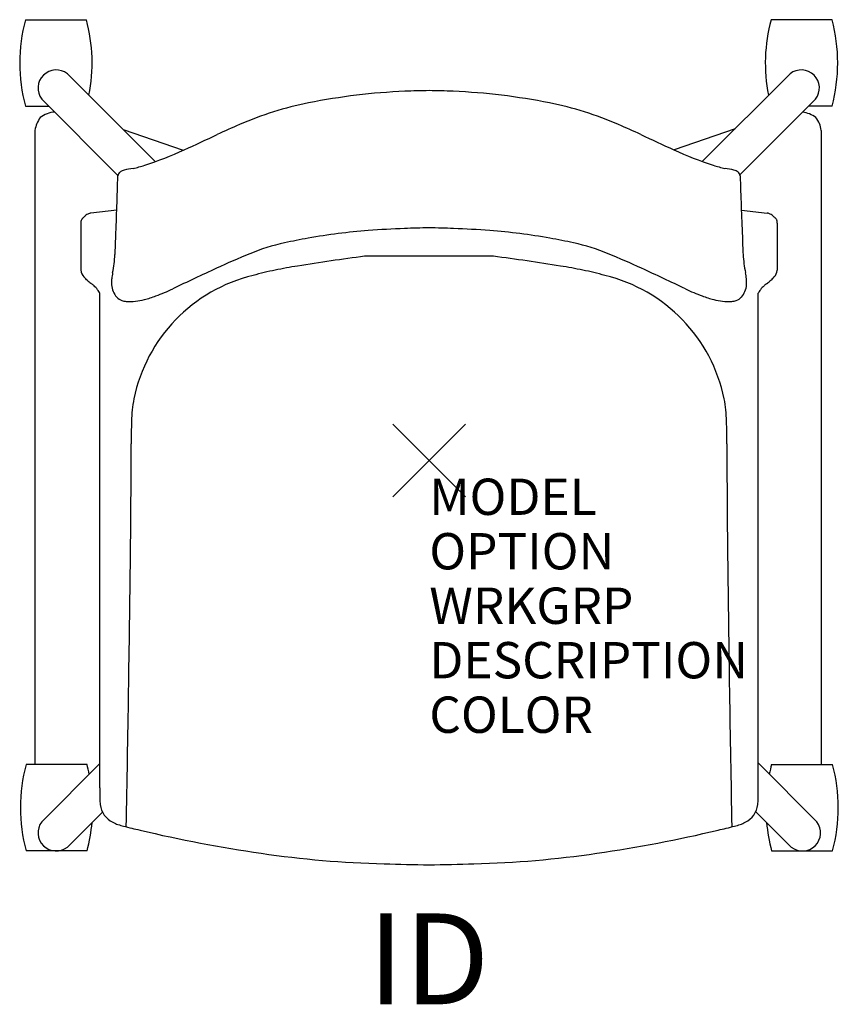
# Model space of a CAD drawing. Units: inches. Extents: x -11.3 to 11.3, y -15 to 12.1.
import ezdxf
from ezdxf.enums import TextEntityAlignment as Align

# ---------------------------------------------------------------- set-up
doc = ezdxf.new("R2010")
doc.units = ezdxf.units.IN
doc.header["$MEASUREMENT"] = 0
doc.header["$PDMODE"] = 3
doc.layers.add('AFUCH-P', color=4, linetype='Continuous')
doc.layers.add('AFUCH-P-TN', color=7, linetype='Continuous')
doc.styles.add('FURNITURE-TAGS', font='SIMPLEX.shx')

msp = doc.modelspace()

# ---------------------------------------------------------------- linework, layer by layer
at = {"layer": 'AFUCH-P', "color": 8}
for p, q in [((-11.113, 12.135), (-9.437, 12.135)), ((11.08, 12.135), (9.403, 12.135)), ((-7.54, 8.227), (-9.959, 10.647)), ((7.511, 8.232), (9.926, 10.647)), ((-10.663, 9.948), (-8.567, 7.848)), ((10.63, 9.948), (8.548, 7.862)), ((-11.113, 9.754), (-10.469, 9.754)), ((11.08, 9.754), (10.436, 9.754)), ((-10.85, 9.087), (-10.85, -8.382)), ((-8.426, 9.114), (-6.773, 8.539)), ((8.411, 9.132), (6.735, 8.549)), ((10.784, 9.087), (10.784, -8.369)), ((1.765, 5.621), (-1.781, 5.621)), ((-9.419, -8.369), (-11.095, -8.369)), ((-10.663, -9.948), (-9.062, -8.344)), ((10.663, -9.948), (9.046, -8.328)), ((9.419, -8.369), (11.095, -8.369)), ((-8.992, -9.68), (-9.959, -10.647)), ((8.982, -9.67), (9.959, -10.647)), ((-9.419, -10.75), (-11.095, -10.75)), ((9.419, -10.75), (11.095, -10.75))]:
    msp.add_line(p, q, dxfattribs=at)
at = {"layer": 'AFUCH-P', "color": 4}
for p, q in [((-8.602, 6.891), (-9.315, 6.812)), ((8.586, 6.891), (9.3, 6.812)), ((-9.589, 6.531), (-9.589, 5.243)), ((9.574, 6.531), (9.574, 5.243)), ((-9.062, -9.013), (-9.062, 4.603)), ((9.046, -9.013), (9.046, 4.603))]:
    msp.add_line(p, q, dxfattribs=at)
at = {"layer": 'AFUCH-P', "color": 8}
for centre, radius, start, end in [((-6.705, 10.944, 0), 4.566, 164.8873, 195.1127), ((-13.844, 10.944, 0), 4.566, 348.757, 15.1127), ((13.811, 10.944, 0), 4.566, 164.8873, 191.243), ((6.672, 10.944, 0), 4.566, 344.8873, 15.1127), ((-10.266, 10.252, 0), 0.5, 52.1349, 217.369), ((10.233, 10.252, 0), 0.5, 322.631, 127.8651), ((-10.249, 8.841), 0.753, 94.4466, 127.2266), ((10.182, 8.841), 0.753, 52.7734, 83.2326), ((-10.114, 8.989), 0.743, 142.5859, 172.4249), ((10.047, 8.989), 0.743, 7.5751, 37.4141), ((6.323, -56.437), 62.585, 97.44002, 99.14555), ((-6.339, -56.437), 62.585, 80.85445, 82.55998), ((-2.5, -3.305), 8.72, 101.5115, 105.612), ((-1.127, -10.038), 15.592, 99.2176, 101.5181), ((1.111, -10.038), 15.592, 78.4819, 80.7824), ((2.484, -3.305), 8.72, 74.388, 78.4885), ((-3.81, 0.807), 4.41, 103.5915, 168.3745), ((3.795, 0.807), 4.41, 11.6255, 76.4085), ((-4.24, 0.971), 3.956, 169.4446, 178.4232), ((4.225, 0.971), 3.956, 1.5768, 10.5554), ((10.994, 0.564), 19.196, 178.4593, 180.3159), ((-11.01, 0.564), 19.196, 359.6841, 1.5407), ((-364.509, 1.338), 356.308, 359.3588, 359.85851), ((364.493, 1.338), 356.308, 180.14149, 180.6412), ((-1027.945, 9.414), 1019.793, 358.904258, 359.322183), ((1027.929, 9.414), 1019.793, 180.677817, 181.095742), ((-6.687, -9.559, 0), 4.566, 164.8873, 195.1127), ((-13.827, -9.559, 0), 4.566, 11.6487, 15.1127), ((13.827, -9.559, 0), 4.566, 164.8873, 168.3513), ((6.687, -9.559, 0), 4.566, 344.8873, 15.1127), ((-10.266, -10.252, 0), 0.5, 142.631, 307.8651), ((-13.827, -9.559, 0), 4.566, 344.8873, 354.8767), ((13.827, -9.559, 0), 4.566, 185.1233, 195.1127), ((10.266, -10.252, 0), 0.5, 232.1349, 37.369)]:
    msp.add_arc(centre, radius, start, end, dxfattribs=at)
at = {"layer": 'AFUCH-P', "color": 4}
for centre, radius, start, end in [((0.03, -6.791), 16.968, 92.3788, 101.391), ((0.781, -29.404), 39.594, 91.1417, 92.1063), ((-0.797, -29.404), 39.594, 87.8937, 88.8583), ((-0.046, -6.791), 16.968, 78.609, 87.6212), ((-1.516, 0.755), 9.265, 101.2388, 113.6006), ((1.5, 0.755), 9.265, 66.3994, 78.7612), ((3.639, -11.343), 22.416, 113.293, 114.9986), ((-3.655, -11.343), 22.416, 65.0014, 66.707), ((-29.385, 58.799), 55.112, 294.258, 295.2989), ((29.37, 58.799), 55.112, 244.7011, 245.742), ((-11.033, 17.93), 10.312, 288.0993, 294.5847), ((11.017, 17.93), 10.312, 245.4153, 251.9007), ((-8.418, 7.819), 0.152, 127.8997, 174.1112), ((-8.304, 7.662), 0.345, 105.429, 126.8154), ((-7.737, 5.151), 2.919, 98.169, 103.0573), ((-8.846, 11.241), 3.275, 282.2424, 288.0852), ((8.83, 11.241), 3.275, 251.9148, 257.7576), ((7.721, 5.151), 2.919, 76.9427, 81.831), ((8.289, 7.662), 0.345, 53.1846, 74.571), ((8.402, 7.819), 0.152, 5.8888, 52.1003), ((-117.703, 10.939), 109.178, 357.49418, 358.37071), ((117.687, 10.939), 109.178, 181.62929, 182.50582), ((-9.291, 6.553), 0.252, 114.5291, 129.1489), ((-9.204, 6.364), 0.46, 108.9562, 114.6784), ((-8.894, 5.482), 1.395, 107.5689, 109.2108), ((8.879, 5.482), 1.395, 70.7892, 72.4311), ((9.188, 6.364), 0.46, 65.3216, 71.0438), ((9.275, 6.553), 0.252, 50.8511, 65.4709), ((-8.759, 6.511), 0.831, 176.7333, 178.6003), ((-9.313, 6.542), 0.276, 172.5436, 176.6815), ((-9.421, 6.557), 0.167, 166.0512, 172.7125), ((-9.471, 6.57), 0.115, 153.6193, 166.2537), ((-9.453, 6.56), 0.135, 145.2029, 153.2753), ((-9.402, 6.524), 0.198, 137.4429, 144.9974), ((-9.252, 6.386), 0.402, 132.6244, 137.419), ((-36.536, 35.867), 39.767, 312.785, 312.8436), ((-8.734, 5.912), 1.101, 131.5933, 133.658), ((-9.191, 6.425), 0.415, 128.7795, 131.4713), ((9.175, 6.425), 0.415, 48.5287, 51.2205), ((8.719, 5.912), 1.101, 46.342, 48.4067), ((36.521, 35.867), 39.767, 227.1564, 227.215), ((9.237, 6.386), 0.402, 42.581, 47.3756), ((9.387, 6.524), 0.198, 35.0026, 42.5571), ((9.438, 6.56), 0.135, 26.7247, 34.7971), ((9.456, 6.57), 0.115, 13.7463, 26.3807), ((9.405, 6.557), 0.167, 7.2875, 13.9488), ((9.297, 6.542), 0.276, 3.3185, 7.4564), ((8.743, 6.511), 0.831, 1.3997, 3.2667), ((-0.469, -9.742), 16.117, 94.3059, 100.2295), ((0.127, -17.281), 23.679, 91.9538, 94.3741), ((1, -37.703), 44.12, 91.3179, 92.1834), ((-1.016, -37.703), 44.12, 87.8166, 88.6821), ((-0.142, -17.281), 23.679, 85.6259, 88.0462), ((0.454, -9.742), 16.117, 79.7705, 85.6941), ((-18.365, 6.296), 9.737, 356.2896, 359.2326), ((-2.76, 0.376), 5.745, 102.3232, 112.2896), ((-0.715, -8.838), 15.184, 99.9235, 102.4424), ((0.699, -8.838), 15.184, 77.5576, 80.0765), ((2.744, 0.376), 5.745, 67.7104, 77.6768), ((18.35, 6.296), 9.737, 180.7674, 183.7104), ((-12.413, 5.915), 3.772, 348.6074, 356.2157), ((3.561, -14.941), 22.315, 112.3899, 114.9603), ((-3.577, -14.941), 22.315, 65.0397, 67.6101), ((12.397, 5.915), 3.772, 183.7843, 191.3926), ((-8.354, 5.474), 1.257, 190.6131, 192.2271), ((-9.073, 5.319), 0.521, 192.2804, 194.872), ((-9.243, 5.273), 0.346, 194.8242, 228.1012), ((-6.665, 4.763), 2.089, 168.7888, 173.3714), ((23.135, -57.871), 69.497, 114.65473, 115.75292), ((-23.15, -57.871), 69.497, 64.24708, 65.34527), ((6.65, 4.763), 2.089, 6.6286, 11.2112), ((9.227, 5.273), 0.346, 311.8988, 345.1758), ((9.058, 5.319), 0.521, 345.128, 347.7196), ((8.338, 5.474), 1.257, 347.7729, 349.3869), ((-20.471, -7.188), 16.428, 47.5669, 47.9781), ((-0.836, 15.678), 13.729, 231.4773, 231.9669), ((-7.909, 4.908), 0.838, 173.3942, 184.7569), ((7.893, 4.908), 0.838, 355.2431, 6.6058), ((0.82, 15.678), 13.729, 308.0331, 308.5227), ((20.455, -7.188), 16.428, 132.0219, 132.4331), ((-10.587, 3.209), 2.1, 50.81, 52.0102), ((-9.885, 4.068), 0.991, 48.3399, 50.8845), ((-9.679, 4.297), 0.683, 36.1884, 48.4885), ((-10.098, 3.988), 1.203, 33.5069, 36.3005), ((-12.126, 2.644), 3.637, 32.5821, 33.5088), ((-8.162, 4.877), 0.583, 183.8147, 221.1524), ((-9.745, 10.45), 6.324, 290.5663, 295.108), ((9.729, 10.45), 6.324, 244.892, 249.4337), ((8.147, 4.877), 0.583, 318.8476, 356.1853), ((12.111, 2.644), 3.637, 146.4912, 147.4179), ((10.082, 3.988), 1.203, 143.6995, 146.4931), ((9.663, 4.297), 0.683, 131.5115, 143.8116), ((9.869, 4.068), 0.991, 129.1155, 131.6601), ((10.571, 3.209), 2.1, 127.9898, 129.19), ((-8.358, 4.722), 0.333, 223.1614, 251.6399), ((-8.286, 4.926), 0.549, 251.1797, 264.4865), ((-8.227, 5.477), 1.103, 264.2266, 277.3475), ((-8.322, 6.313), 1.945, 276.9742, 284.305), ((-8.595, 7.383), 3.049, 284.3026, 290.5847), ((8.579, 7.383), 3.049, 249.4153, 255.6974), ((8.307, 6.313), 1.945, 255.695, 263.0258), ((8.212, 5.477), 1.103, 262.6525, 275.7734), ((8.27, 4.926), 0.549, 275.5135, 288.8203), ((8.342, 4.722), 0.333, 288.3601, 316.8386), ((-4.88, -9.234), 4.188, 176.9742, 181.202), ((4.864, -9.234), 4.188, 358.798, 3.0258), ((-7.515, -9.278), 1.553, 181.6352, 187.3332), ((-8.424, -9.393), 0.637, 187.4647, 243.356), ((8.408, -9.393), 0.637, 296.644, 352.5353), ((7.499, -9.278), 1.553, 352.6668, 358.3648), ((-8.23, -9.035), 1.044, 242.6779, 251.1817), ((-7.932, -8.166), 1.963, 251.1459, 255.7561), ((7.917, -8.166), 1.963, 284.2439, 288.8541), ((8.214, -9.035), 1.044, 288.8183, 297.3221), ((9.66, 63.658), 75.91, 256.22474, 256.57884), ((0.348, 24.287), 35.452, 256.4477, 261.9366), ((-0.364, 24.287), 35.452, 278.0634, 283.5523), ((-9.676, 63.658), 75.91, 283.42116, 283.77526), ((-0.542, 16.893), 28.007, 261.6174, 268.5638), ((0.526, 16.893), 28.007, 271.4362, 278.3826), ((1.738, 91.233), 102.382, 268.33097, 269.0227), ((-1.754, 91.233), 102.382, 270.9773, 271.66903)]:
    msp.add_arc(centre, radius, start, end, dxfattribs=at)
msp.add_point((0, 0), dxfattribs=at)

# ---------------------------------------------------------------- texts
at = {"layer": 'AFUCH-P', "color": 7, "flags": 9}
for tag, p, s in [('MODEL', (0, -1.5), 'L2SNUS/NA/PBR'), ('OPTION', (0, -3), ''), ('WRKGRP', (0, -4.5), ''), ('DESCRIPTION', (0, -6), 'LEARN2,STRIVE,POLY SEAT,TABLET,POLY BOOKBAG RACK'), ('COLOR', (0, -7.5), 'TBD')]:
    msp.add_attdef(tag, p, s, height=1, dxfattribs=at)
at = {"layer": 'AFUCH-P-TN', "style": 'FURNITURE-TAGS', "flags": 8}
msp.add_attdef('ID', text='L2SNUS/NA/PBR', height=2.5, dxfattribs=at).set_placement((-0.017, -14.047), align=Align.MIDDLE)

doc.saveas('drawing.dxf')
